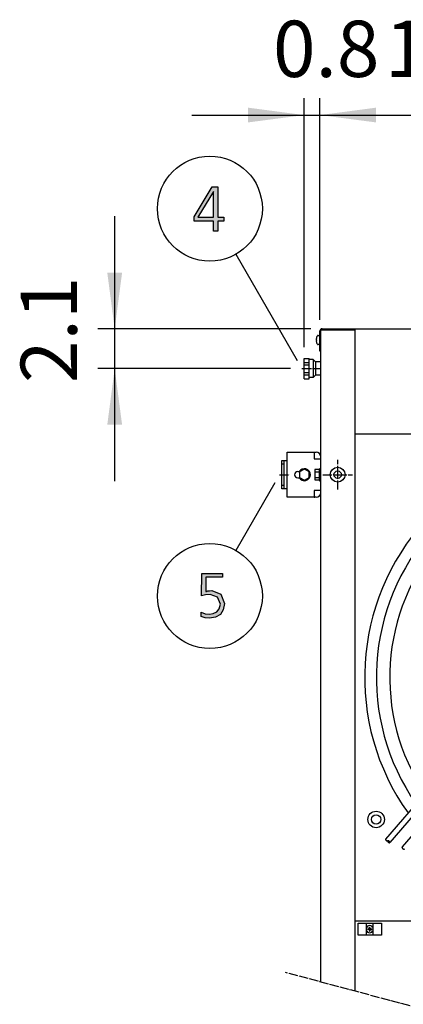
# Model space of a CAD drawing. Units: millimetres. Extents: x -270 to 11963, y 19817 to 28761.
# Drawn here: x 10428 to 10940, y 23161 to 24474 of the extents above; entities that cross this region are included whole.
import ezdxf

# ---------------------------------------------------------------- set-up
doc = ezdxf.new("R2010")
doc.units = ezdxf.units.MM
doc.linetypes.add('DOT_CENTER', pattern=[14, 12, -1, 0, -1])
doc.layers.add('1', color=7, linetype='Continuous')
doc.styles.add('CONVERTER_18', font='txt.shx', dxfattribs={"width": 0.9})
doc.dimstyles.new('ME10_DIM_68', dxfattribs={"dimtxt": 75, "dimasz": 75, "dimexe": 22.5, "dimexo": 15, "dimgap": 27, "dimtad": 1, "dimdec": 1, "dimlfac": 0.03937, "dimdsep": 46, "dimtxsty": 'CONVERTER_18', "dimsah": 1, "dimcen": 0.09, "dimclrd": 6, "dimclre": 6, "dimclrt": 3, "dimadec": 0, "dimazin": 0, "dimtfac": 1, "dimtdec": 4, "dimtix": 1, "dimtmove": 0, "dimatfit": 3, "dimfxl": 1, "dimtolj": 1, "dimtzin": 0, "dimarcsym": 0})
doc.dimstyles.new('ME10_DIM_73', dxfattribs={"dimtxt": 75, "dimasz": 75, "dimexe": 22.5, "dimexo": 15, "dimgap": 27, "dimtad": 1, "dimdec": 1, "dimlfac": 0.03937, "dimdsep": 46, "dimtxsty": 'CONVERTER_18', "dimsah": 1, "dimcen": 0.09, "dimclrd": 6, "dimclre": 6, "dimclrt": 3, "dimadec": 0, "dimazin": 0, "dimtfac": 1, "dimtdec": 4, "dimtix": 1, "dimtmove": 0, "dimatfit": 3, "dimfxl": 1, "dimtolj": 1, "dimtzin": 0, "dimarcsym": 0})
doc.dimstyles.new('ME10_DIM_74', dxfattribs={"dimtxt": 75, "dimasz": 75, "dimexe": 22.5, "dimexo": 15, "dimgap": 27, "dimtad": 1, "dimdec": 1, "dimlfac": 0.03937, "dimdsep": 46, "dimtxsty": 'CONVERTER_18', "dimsah": 1, "dimcen": 0.09, "dimclrd": 6, "dimclre": 6, "dimclrt": 3, "dimadec": 0, "dimazin": 0, "dimtfac": 1, "dimtdec": 4, "dimtix": 1, "dimtmove": 0, "dimatfit": 3, "dimfxl": 1, "dimtolj": 1, "dimtzin": 0, "dimarcsym": 0})

# ---------------------------------------------------------------- blocks, each defined once
blk = doc.blocks.new('*D61')
at = {"layer": '1', "color": 6, "linetype": 'Continuous'}
for p, q in [((10807.7, 24037.2), (10807.7, 24369.2)), ((10828.7, 24073.9), (10828.7, 24369.2)), ((10657.7, 24346.7), (10807.7, 24346.7)), ((10807.7, 24346.7), (10828.7, 24346.7)), ((10828.7, 24346.7), (10978.7, 24346.7))]:
    blk.add_line(p, q, dxfattribs=at)
at = {"layer": '1', "color": 6}
for points in [[(10732.7, 24336.9), (10732.7, 24356.6), (10807.7, 24346.7)], [(10903.7, 24356.6), (10903.7, 24336.9), (10828.7, 24346.7)]]:
    blk.add_solid(points, dxfattribs=at)
at = {"layer": '1', "color": 3, "insert": (10766.1, 24374.1), "char_height": 75, "attachment_point": 7, "rotation": 0.0001, "line_spacing_factor": 0.454545, "style": 'CONVERTER_18'}
blk.add_mtext('0.8', dxfattribs=at)
blk = doc.blocks.new('*D66')
at = {"layer": '1', "color": 6, "linetype": 'Continuous'}
for p, q in [((10554.9, 24061.7), (10554.9, 24211.7)), ((10816.5, 24061.7), (10532.4, 24061.7)), ((10554.9, 24008.7), (10554.9, 24061.7)), ((10789.6, 24008.7), (10532.4, 24008.7)), ((10554.9, 23858.7), (10554.9, 24008.7))]:
    blk.add_line(p, q, dxfattribs=at)
at = {"layer": '1', "color": 6}
for points in [[(10545, 24136.7), (10564.8, 24136.7), (10554.9, 24061.7)], [(10564.8, 23933.7), (10545, 23933.7), (10554.9, 24008.7)]]:
    blk.add_solid(points, dxfattribs=at)
at = {"layer": '1', "color": 3, "insert": (10527.9, 23989.4), "char_height": 75, "attachment_point": 7, "rotation": 90, "line_spacing_factor": 0.454545, "style": 'CONVERTER_18'}
blk.add_mtext('2.1', dxfattribs=at)
blk = doc.blocks.new('*D67')
at = {"layer": '1', "color": 6, "linetype": 'Continuous'}
for p, q in [((10828.7, 24073.9), (10828.7, 24369.2)), ((11148.7, 24056.9), (11148.7, 24369.2)), ((10828.7, 24346.7), (11148.7, 24346.7))]:
    blk.add_line(p, q, dxfattribs=at)
at = {"layer": '1', "color": 6}
for points in [[(10903.7, 24356.6), (10903.7, 24336.9), (10828.7, 24346.7)], [(11073.7, 24336.9), (11073.7, 24356.6), (11148.7, 24346.7)]]:
    blk.add_solid(points, dxfattribs=at)
at = {"layer": '1', "color": 3, "insert": (10915.6, 24374.1), "char_height": 75, "attachment_point": 7, "rotation": 0.0001, "line_spacing_factor": 0.454545, "style": 'CONVERTER_18'}
blk.add_mtext('12.6', dxfattribs=at)

msp = doc.modelspace()

# ---------------------------------------------------------------- hatches: boundary and pattern name
at = {"layer": '1', "linetype": 'Continuous'}
h = msp.add_hatch(color=3, dxfattribs=at)
h.paths.add_polyline_path([(10661.16, 24210.9), (10685.11, 24250.87), (10692.37, 24250.87), (10692.37, 24210.5), (10700.35, 24210.5), (10700.35, 24205.3), (10692.37, 24205.3), (10692.37, 24191.71), (10686.92, 24191.71), (10686.92, 24205.3), (10661.16, 24205.3)])
h.paths.add_polyline_path([(10686.92, 24244.88), (10686.56, 24244.88), (10665.87, 24210.5), (10686.92, 24210.5)], flags=16)
msp.add_hatch(color=3, dxfattribs=at).paths.add_polyline_path([(10698.81, 23730.47), (10676.67, 23730.47), (10676.31, 23711.28), (10677.4, 23711.68), (10679.21, 23712.48), (10681.39, 23712.48), (10684.29, 23712.88), (10696.63, 23708.08), (10701.35, 23695.29), (10699.53, 23686.89), (10695.91, 23680.9), (10689.37, 23677.3), (10681.39, 23676.1), (10675.58, 23676.5), (10670.14, 23678.1), (10670.14, 23684.1), (10675.58, 23681.7), (10681.39, 23681.3), (10686.47, 23682.1), (10691.19, 23684.5), (10694.45, 23688.49), (10695.91, 23694.49), (10692.28, 23704.08), (10682.12, 23707.68), (10675.95, 23706.88), (10670.87, 23705.68), (10671.23, 23735.66), (10698.81, 23735.66)])
h = msp.add_hatch(dxfattribs=at)
h.set_pattern_fill('_USER', color=6, scale=0.1, angle=45, pattern_type=0)
h.set_pattern_definition([(45, (0, 0), (-0.0707106781, 0.0707106781), [])])
edge = h.paths.add_edge_path()
edge.add_line((10895.53, 23263.13), (10895.53, 23263.88))
edge.add_line((10895.53, 23263.88), (10894.78, 23263.88))
edge.add_line((10894.78, 23263.88), (10894.78, 23263.13))
edge.add_arc((10893.28, 23263.13), 1.5, -86.27971, 0.00054, ccw=False)
edge.add_line((10893.38, 23261.63), (10892.53, 23261.63))
edge.add_line((10892.53, 23261.63), (10892.53, 23260.88))
edge.add_line((10892.53, 23260.88), (10893.28, 23260.88))
edge.add_arc((10893.27, 23259.37), 1.51, 0.38683, 89.61317, ccw=False)
edge.add_line((10894.78, 23259.38), (10894.78, 23258.63))
edge.add_line((10894.78, 23258.63), (10895.53, 23258.63))
edge.add_line((10895.53, 23258.63), (10895.53, 23259.38))
edge.add_arc((10897.03, 23259.38), 1.5, 89.99796, 180.00204, ccw=False)
edge.add_line((10897.03, 23260.88), (10897.78, 23260.88))
edge.add_line((10897.78, 23260.88), (10897.78, 23261.63))
edge.add_line((10897.78, 23261.63), (10897.03, 23261.63))
edge.add_arc((10897.03, 23263.13), 1.5, 179.99906, 270.00094, ccw=False)

# ---------------------------------------------------------------- linework, layer by layer
at = {"color": 2, "linetype": 'Continuous'}
for p, q in [((10807.66, 24022.24), (10814.16, 24022.24)), ((10807.66, 23995.24), (10807.66, 24022.24)), ((10814.16, 24020.74), (10814.16, 24022.24)), ((10819.66, 24020.74), (10814.16, 24020.74)), ((10819.66, 24020.74), (10822.66, 24017.74)), ((10829.91, 24017.74), (10822.66, 24017.74)), ((10822.66, 23999.74), (10819.66, 23996.74)), ((10829.91, 23999.74), (10822.66, 23999.74)), ((10807.66, 23995.24), (10814.16, 23995.24)), ((10814.16, 23995.24), (10814.16, 23996.74)), ((10819.66, 23996.74), (10814.16, 23996.74))]:
    msp.add_line(p, q, dxfattribs=at)
at = {"color": 6, "linetype": 'Continuous'}
for p, q in [((10807.66, 24017.02), (10814.16, 24017.02)), ((10807.66, 24013.84), (10814.16, 24013.84)), ((10819.66, 24020.74), (10819.66, 24012.34)), ((10819.66, 24012.34), (10819.66, 23996.74)), ((10822.66, 24017.74), (10822.66, 24009.72)), ((10807.66, 24003.65), (10814.16, 24003.65)), ((10807.66, 24000.47), (10814.16, 24000.47)), ((10822.66, 24009.72), (10822.66, 23999.74))]:
    msp.add_line(p, q, dxfattribs=at)
at = {"color": 1, "linetype": 'Continuous'}
for p, q in [((10814.16, 23996.74), (10814.16, 24020.74)), ((10875.16, 23921.74), (11524.16, 23921.74)), ((10875.16, 23921.74), (11524.16, 23921.74)), ((11524.16, 23271.74), (10875.16, 23271.74))]:
    msp.add_line(p, q, dxfattribs=at)
at = {"color": 6, "linetype": 'Continuous'}
msp.add_circle((10852.41, 23867.24), 9.8, dxfattribs=at)
at = {"color": 2, "linetype": 'Continuous'}
msp.add_circle((10852.41, 23867.24), 5, dxfattribs=at)
at = {"layer": '1', "color": 3, "linetype": 'Continuous'}
for p, q in [((10661.16, 24210.9), (10685.11, 24250.87)), ((10685.11, 24250.87), (10692.37, 24250.87)), ((10692.37, 24250.87), (10692.37, 24210.5)), ((10686.56, 24244.88), (10665.87, 24210.5)), ((10686.92, 24244.88), (10686.56, 24244.88)), ((10686.92, 24210.5), (10686.92, 24244.88)), ((10661.16, 24205.3), (10661.16, 24210.9)), ((10665.87, 24210.5), (10686.92, 24210.5)), ((10692.37, 24210.5), (10700.35, 24210.5)), ((10700.35, 24210.5), (10700.35, 24205.3)), ((10686.92, 24205.3), (10661.16, 24205.3)), ((10686.92, 24191.71), (10686.92, 24205.3)), ((10692.37, 24205.3), (10692.37, 24191.71)), ((10700.35, 24205.3), (10692.37, 24205.3)), ((10692.37, 24191.71), (10686.92, 24191.71)), ((10828.66, 24031.74), (10828.66, 24058.89)), ((10831.51, 24061.74), (10875.16, 24061.74)), ((10875.16, 24061.74), (11524.16, 24061.74)), ((10829.91, 24031.74), (10828.66, 24031.74)), ((10829.91, 23190.82), (10829.91, 24031.74)), ((10670.87, 23705.68), (10671.23, 23735.66)), ((10671.23, 23735.66), (10698.81, 23735.66)), ((10676.67, 23730.47), (10676.31, 23711.28)), ((10698.81, 23730.47), (10676.67, 23730.47)), ((10698.81, 23735.66), (10698.81, 23730.47)), ((10676.31, 23711.28), (10677.4, 23711.68)), ((10677.4, 23711.68), (10679.21, 23712.48)), ((10679.21, 23712.48), (10681.39, 23712.48)), ((10681.39, 23712.48), (10684.29, 23712.88)), ((10684.29, 23712.88), (10696.63, 23708.08)), ((10675.95, 23706.88), (10670.87, 23705.68)), ((10682.12, 23707.68), (10675.95, 23706.88)), ((10692.28, 23704.08), (10682.12, 23707.68)), ((10695.91, 23694.49), (10692.28, 23704.08)), ((10696.63, 23708.08), (10701.35, 23695.29)), ((10670.14, 23684.1), (10675.58, 23681.7)), ((10670.14, 23678.1), (10670.14, 23684.1)), ((10686.47, 23682.1), (10691.19, 23684.5)), ((10691.19, 23684.5), (10694.45, 23688.49)), ((10694.45, 23688.49), (10695.91, 23694.49)), ((10699.53, 23686.89), (10695.91, 23680.9)), ((10701.35, 23695.29), (10699.53, 23686.89)), ((10675.58, 23676.5), (10670.14, 23678.1)), ((10675.58, 23681.7), (10681.39, 23681.3)), ((10681.39, 23676.1), (10675.58, 23676.5)), ((10681.39, 23681.3), (10686.47, 23682.1)), ((10689.37, 23677.3), (10681.39, 23676.1)), ((10695.91, 23680.9), (10689.37, 23677.3))]:
    msp.add_line(p, q, dxfattribs=at)
at = {"layer": '1', "color": 6, "linetype": 'Continuous'}
for p, q in [((10716.65, 24161.16), (10798.39, 24019.57)), ((10826.19, 24052.74), (10827.67, 24052.74)), ((10829.91, 24031.74), (10829.91, 24058.89)), ((10831.51, 24060.49), (10875.16, 24060.49)), ((10823.88, 24047.33), (10824, 24047.24)), ((10824, 24046.24), (10823.88, 24046.16)), ((10824, 24046.24), (10823.89, 24046.19)), ((10824, 24047.24), (10824.32, 24047.24)), ((10824.32, 24046.24), (10824, 24046.24)), ((10824.32, 24047.24), (10824.32, 24046.24)), ((10827.67, 24040.74), (10826.19, 24040.74)), ((10820.98, 23897.24), (10820.98, 23888.29)), ((10779.43, 23881.24), (10777.93, 23881.24)), ((10780.93, 23881.24), (10779.43, 23881.24)), ((10780.93, 23881.24), (10780.93, 23886.24)), ((10780.93, 23853.24), (10780.93, 23881.24)), ((10820.98, 23888.29), (10829.93, 23888.29)), ((10799.18, 23871.49), (10801.15, 23871.49)), ((10807.93, 23874.74), (10801.43, 23870.99)), ((10801.43, 23870.99), (10801.43, 23863.5)), ((10814.43, 23870.99), (10807.93, 23874.74)), ((10814.43, 23863.5), (10814.43, 23870.99)), ((10821.91, 23872.87), (10821.91, 23867.24)), ((10821.91, 23872.87), (10821.91, 23861.62)), ((10821.91, 23872.87), (10821.91, 23861.62)), ((10821.91, 23867.24), (10821.91, 23861.62)), ((10821.93, 23872.87), (10821.93, 23867.24)), ((10821.93, 23872.87), (10821.93, 23861.62)), ((10821.93, 23872.87), (10821.93, 23861.62)), ((10821.93, 23872.87), (10821.93, 23861.62)), ((10821.93, 23872.87), (10821.93, 23861.62)), ((10821.93, 23872.87), (10821.93, 23861.62)), ((10821.93, 23867.24), (10821.93, 23861.62)), ((10821.93, 23867.24), (10821.93, 23861.62)), ((10822.48, 23874.74), (10827.73, 23874.74)), ((10822.48, 23874.74), (10827.73, 23874.74)), ((10822.48, 23874.74), (10827.73, 23874.74)), ((10822.48, 23870.99), (10827.73, 23870.99)), ((10822.48, 23870.99), (10827.73, 23870.99)), ((10822.51, 23874.74), (10827.75, 23874.74)), ((10822.51, 23874.74), (10827.75, 23874.74)), ((10822.51, 23874.74), (10827.75, 23874.74)), ((10822.51, 23874.74), (10827.75, 23874.74)), ((10822.51, 23874.74), (10827.75, 23874.74)), ((10822.51, 23870.99), (10827.75, 23870.99)), ((10822.51, 23870.99), (10827.75, 23870.99)), ((10822.51, 23870.99), (10827.75, 23870.99)), ((10822.51, 23870.99), (10827.75, 23870.99)), ((10822.51, 23870.99), (10827.75, 23870.99)), ((10822.51, 23870.99), (10827.75, 23870.99)), ((10829.91, 23875.24), (10828.31, 23875.24)), ((10828.31, 23875.24), (10828.31, 23859.24)), ((10829.91, 23875.24), (10828.31, 23875.24)), ((10828.31, 23875.24), (10828.31, 23859.24)), ((10829.93, 23875.24), (10828.33, 23875.24)), ((10828.33, 23875.24), (10828.33, 23859.24)), ((10829.93, 23875.24), (10828.33, 23875.24)), ((10828.33, 23875.24), (10828.33, 23859.24)), ((10829.93, 23875.24), (10828.33, 23875.24)), ((10829.93, 23875.24), (10828.33, 23875.24)), ((10828.33, 23875.24), (10828.33, 23859.24)), ((10828.33, 23875.24), (10828.33, 23859.24)), ((10829.93, 23875.24), (10828.33, 23875.24)), ((10828.33, 23875.24), (10828.33, 23859.24)), ((10768.67, 23856.32), (10716.65, 23766.22)), ((10799.18, 23862.99), (10801.15, 23862.99)), ((10801.43, 23863.5), (10807.93, 23859.74)), ((10807.93, 23859.74), (10814.43, 23863.5)), ((10822.48, 23863.5), (10827.73, 23863.5)), ((10827.73, 23859.74), (10822.48, 23859.74)), ((10822.51, 23863.5), (10827.75, 23863.5)), ((10822.51, 23863.5), (10827.75, 23863.5)), ((10822.51, 23863.5), (10827.75, 23863.5)), ((10822.51, 23863.5), (10827.75, 23863.5)), ((10822.51, 23863.5), (10827.75, 23863.5)), ((10827.75, 23859.74), (10822.51, 23859.74)), ((10827.75, 23859.74), (10822.51, 23859.74)), ((10827.75, 23859.74), (10822.51, 23859.74)), ((10827.75, 23859.74), (10822.51, 23859.74)), ((10828.31, 23859.24), (10829.91, 23859.24)), ((10828.31, 23859.24), (10829.91, 23859.24)), ((10828.33, 23859.24), (10829.93, 23859.24)), ((10828.33, 23859.24), (10829.93, 23859.24)), ((10828.33, 23859.24), (10829.93, 23859.24)), ((10828.33, 23859.24), (10829.93, 23859.24)), ((10828.33, 23859.24), (10829.93, 23859.24)), ((10828.33, 23859.24), (10829.93, 23859.24)), ((10777.93, 23853.24), (10780.93, 23853.24)), ((10780.93, 23848.24), (10780.93, 23853.24)), ((10820.98, 23846.19), (10820.98, 23837.24)), ((10829.93, 23846.19), (10820.98, 23846.19)), ((11055.95, 23543.69), (10916.43, 23381.43)), ((11061.56, 23539.18), (10921.89, 23376.74)), ((11075.8, 23530.78), (10938.36, 23370.93)), ((10879.66, 23269.4), (10910.66, 23269.4)), ((10879.66, 23253.4), (10879.66, 23269.4)), ((10890.66, 23253.4), (10890.66, 23269.4)), ((10899.66, 23253.4), (10899.66, 23269.4)), ((10910.66, 23269.4), (10910.66, 23253.4)), ((10910.66, 23253.4), (10879.66, 23253.4))]:
    msp.add_line(p, q, dxfattribs=at)
at = {"layer": '1', "color": 1, "linetype": 'Continuous'}
msp.add_line((10875.16, 24061.74), (10875.16, 23178.69), dxfattribs=at)
at = {"layer": '1', "color": 1, "linetype": 'DOT_CENTER'}
for p, q in [((10804.64, 24008.74), (10829.91, 24008.74)), ((10774.92, 23867.14), (10787.95, 23867.14))]:
    msp.add_line(p, q, dxfattribs=at)
at = {"layer": '1', "color": 2, "linetype": 'Continuous'}
for p, q in [((10784.93, 23897.24), (10820.98, 23897.24)), ((10784.93, 23886.24), (10784.93, 23897.24)), ((10820.98, 23897.24), (10821.98, 23897.24)), ((10821.98, 23897.24), (10823.73, 23897.24)), ((10777.93, 23886.24), (10784.93, 23886.24)), ((10777.93, 23867.14), (10777.93, 23886.24)), ((10784.93, 23848.24), (10784.93, 23886.24)), ((10777.93, 23848.24), (10777.93, 23867.14)), ((10784.93, 23848.24), (10777.93, 23848.24)), ((10784.93, 23837.24), (10784.93, 23848.24)), ((10820.98, 23837.24), (10784.93, 23837.24)), ((10820.98, 23837.24), (10821.98, 23837.24)), ((10823.73, 23837.24), (10821.98, 23837.24))]:
    msp.add_line(p, q, dxfattribs=at)
at = {"layer": '1', "color": 6, "linetype": 'DOT_CENTER'}
for p, q in [((10852.41, 23867.24), (10852.41, 23886.84)), ((10832.81, 23867.24), (10852.41, 23867.24)), ((10852.41, 23867.24), (10872.01, 23867.24)), ((10852.41, 23847.64), (10852.41, 23867.24)), ((11616.45, 22980.06), (10782.86, 23203.42))]:
    msp.add_line(p, q, dxfattribs=at)
at = {"layer": '1', "color": 250, "linetype": 'Continuous'}
for p, q in [((10894.78, 23263.88), (10895.53, 23263.88)), ((10894.78, 23263.88), (10894.78, 23263.13)), ((10895.53, 23263.13), (10895.53, 23263.88)), ((10892.53, 23260.88), (10892.53, 23261.63)), ((10892.53, 23261.63), (10893.38, 23261.63)), ((10893.28, 23260.88), (10892.53, 23260.88)), ((10894.78, 23259.38), (10894.78, 23258.63)), ((10894.78, 23258.63), (10895.53, 23258.63)), ((10895.53, 23259.38), (10895.53, 23258.63)), ((10897.03, 23261.63), (10897.78, 23261.63)), ((10897.78, 23260.88), (10897.03, 23260.88)), ((10897.78, 23260.88), (10897.78, 23261.63))]:
    msp.add_line(p, q, dxfattribs=at)
at = {"layer": '1', "color": 6, "linetype": 'Continuous'}
for centre, radius in [((10681.89, 24221.92), 70), ((10681.89, 23705.46), 70), ((10903.67, 23407.49), 11), ((10903.67, 23407.49), 6.25)]:
    msp.add_circle(centre, radius, dxfattribs=at)
for centre, radius, start, end in [((10832.97, 24047.08), 9.22, 145.41755, 173.61003), ((10826.19, 24051.76), 0.988, 90, 152.88238), ((10827.7, 24051.72), 1.02, 18.85082, 91.86792), ((10831.51, 24058.89), 1.6, 90, 180), ((10825.25, 24047.86), 1.47, 169.08434, 201.11754), ((10825.25, 24045.63), 1.47, 158.88246, 190.91566), ((10832.97, 24046.41), 9.22, 186.38997, 214.58245), ((10826.19, 24041.73), 0.988, 207.11762, 270), ((10827.7, 24041.77), 1.02, 268.13208, 341.14918), ((10799.18, 23867.24), 4.25, 90, 270), ((10807.93, 23867.24), 8, 212.08995, 147.91005), ((10825.25, 23872.87), 3.34, 145.78108, 214.21892), ((10825.25, 23872.87), 3.34, 145.78108, 214.21892), ((10825.25, 23872.87), 3.34, 145.78108, 214.21892), ((10834.33, 23867.24), 12.42, 162.4715, 197.5285), ((10834.33, 23867.24), 12.42, 162.4715, 197.5285), ((10825.27, 23872.87), 3.34, 145.78108, 214.21892), ((10825.27, 23872.87), 3.34, 145.78108, 214.21892), ((10825.27, 23872.87), 3.34, 145.78108, 214.21892), ((10825.27, 23872.87), 3.34, 145.78108, 214.21892), ((10825.27, 23872.87), 3.34, 145.78108, 214.21892), ((10825.27, 23872.87), 3.34, 145.78108, 214.21892), ((10825.27, 23872.87), 3.34, 145.78108, 214.21892), ((10825.27, 23872.87), 3.34, 145.78108, 214.21892), ((10825.27, 23872.87), 3.34, 145.78108, 214.21892), ((10834.35, 23867.24), 12.42, 162.4715, 197.5285), ((10834.35, 23867.24), 12.42, 162.4715, 197.5285), ((10834.35, 23867.24), 12.42, 162.4715, 197.5285), ((10834.35, 23867.24), 12.42, 162.4715, 197.5285), ((10834.35, 23867.24), 12.42, 162.4715, 197.5285), ((10834.35, 23867.24), 12.42, 162.4715, 197.5285), ((10834.35, 23867.24), 12.42, 162.4715, 197.5285), ((10824.98, 23872.87), 3.33, 325.64565, 34.35435), ((10824.98, 23872.87), 3.33, 325.64565, 34.35435), ((10824.98, 23872.87), 3.33, 325.64565, 34.35435), ((10815.89, 23867.24), 12.41, 342.4565, 17.5435), ((10815.89, 23867.24), 12.41, 342.4565, 17.5435), ((10825, 23872.87), 3.33, 325.64565, 34.35435), ((10825, 23872.87), 3.33, 325.64565, 34.35435), ((10825, 23872.87), 3.33, 325.64565, 34.35435), ((10825, 23872.87), 3.33, 325.64565, 34.35435), ((10825, 23872.87), 3.33, 325.64565, 34.35435), ((10825, 23872.87), 3.33, 325.64565, 34.35435), ((10825, 23872.87), 3.33, 325.64565, 34.35435), ((10825, 23872.87), 3.33, 325.64565, 34.35435), ((10815.92, 23867.24), 12.41, 342.4565, 17.5435), ((10815.92, 23867.24), 12.41, 342.4565, 17.5435), ((10815.92, 23867.24), 12.41, 342.4565, 17.5435), ((10815.92, 23867.24), 12.41, 342.4565, 17.5435), ((10815.92, 23867.24), 12.41, 342.4565, 17.5435), ((10815.92, 23867.24), 12.41, 342.4565, 17.5435), ((10815.92, 23867.24), 12.41, 342.4565, 17.5435), ((10825.25, 23861.62), 3.35, 145.83693, 214.16307), ((10825.25, 23861.62), 3.35, 145.83693, 214.16307), ((10825.28, 23861.62), 3.35, 145.83693, 214.16307), ((10825.28, 23861.62), 3.35, 145.83693, 214.16307), ((10825.28, 23861.62), 3.35, 145.83693, 214.16307), ((10825.28, 23861.62), 3.35, 145.83693, 214.16307), ((10825.28, 23861.62), 3.35, 145.83693, 214.16307), ((10825.28, 23861.62), 3.35, 145.83693, 214.16307), ((10824.96, 23861.62), 3.35, 325.83849, 34.16151), ((10824.96, 23861.62), 3.35, 325.83849, 34.16151), ((10824.98, 23861.62), 3.35, 325.83849, 34.16151), ((10824.98, 23861.62), 3.35, 325.83849, 34.16151), ((10824.98, 23861.62), 3.35, 325.83849, 34.16151), ((10824.98, 23861.62), 3.35, 325.83849, 34.16151), ((10824.98, 23861.62), 3.35, 325.83849, 34.16151), ((10824.98, 23861.62), 3.35, 325.83849, 34.16151), ((11199.66, 23596.99), 295.63, 138.12861, 214.76854), ((11199.66, 23596.99), 277.8, 138.60893, 213.81271), ((10895.16, 23261.25), 4.76, 19.14688, 160.85306), ((10895.16, 23261.25), 4.76, 199.14692, 340.85312)]:
    msp.add_arc(centre, radius, start, end, dxfattribs=at)
at = {"layer": '1', "color": 3, "linetype": 'Continuous'}
msp.add_arc((10831.51, 24058.89), 2.85, 90, 180, dxfattribs=at)
at = {"layer": '1', "color": 2, "linetype": 'Continuous'}
for centre, start, end in [((10823.73, 23891.04), 0, 90), ((10823.73, 23843.44), 270, 0)]:
    msp.add_arc(centre, 6.2, start, end, dxfattribs=at)
at = {"layer": '1', "color": 1, "linetype": 'Continuous'}
msp.add_arc((11199.66, 23596.99), 311.24, 137.75352, 215.51283, dxfattribs=at)
at = {"layer": '1', "color": 250, "linetype": 'Continuous'}
for centre, radius, start, end in [((10893.27, 23259.37), 1.51, 0.38683, 89.61317), ((10893.28, 23263.13), 1.5, 273.72029, 0.00054), ((10897.03, 23263.13), 1.5, 179.99906, 270.00094), ((10897.03, 23259.38), 1.5, 89.99796, 180.00204)]:
    msp.add_arc(centre, radius, start, end, dxfattribs=at)
at = {"layer": '1', "color": 6, "linetype": 'Continuous'}
for points, knots in [([(10916.43, 23381.43), (10916.42, 23381.42), (10916.4, 23381.4), (10916.37, 23381.35), (10916.34, 23381.29), (10916.32, 23381.21), (10916.3, 23381.12), (10916.3, 23381.02), (10916.31, 23380.92), (10916.33, 23380.82), (10916.36, 23380.71), (10916.41, 23380.59), (10916.46, 23380.48), (10916.52, 23380.36), (10916.59, 23380.24), (10916.67, 23380.12), (10916.76, 23380.01), (10916.86, 23379.89), (10916.96, 23379.78), (10917.07, 23379.67), (10917.19, 23379.56), (10917.31, 23379.46), (10917.43, 23379.37), (10917.55, 23379.28), (10917.68, 23379.2), (10917.81, 23379.13), (10917.94, 23379.06), (10918.06, 23379), (10918.19, 23378.96), (10918.31, 23378.92), (10918.43, 23378.89), (10918.54, 23378.88), (10918.65, 23378.87), (10918.75, 23378.87), (10918.84, 23378.89), (10918.93, 23378.91), (10919.01, 23378.95), (10919.07, 23378.99), (10919.11, 23379.02), (10919.12, 23379.04), (10919.13, 23379.05)], [0, 0, 0, 0, 0.0396684, 0.0796592, 0.1626562, 0.2454792, 0.3374102, 0.4291413, 0.533288, 0.6372992, 0.7547854, 0.8721903, 1.0024306, 1.1326228, 1.273826, 1.4150012, 1.5645579, 1.714099, 1.8688675, 2.0236289, 2.1801651, 2.3367013, 2.4914628, 2.6462312, 2.7957723, 2.945329, 3.0865042, 3.2277074, 3.3578997, 3.4881399, 3.6055448, 3.7230311, 3.8270423, 3.931189, 4.02292, 4.114851, 4.1976741, 4.280671, 4.3206618, 4.3603302, 4.3603302, 4.3603302, 4.3603302]), ([(10919.13, 23379.05), (10919.13, 23379.04), (10919.11, 23379.02), (10919.08, 23378.97), (10919.05, 23378.91), (10919.02, 23378.83), (10919.01, 23378.74), (10919.01, 23378.65), (10919.02, 23378.55), (10919.04, 23378.44), (10919.07, 23378.33), (10919.11, 23378.22), (10919.16, 23378.1), (10919.23, 23377.98), (10919.3, 23377.87), (10919.38, 23377.75), (10919.47, 23377.63), (10919.56, 23377.51), (10919.67, 23377.4), (10919.78, 23377.29), (10919.89, 23377.18), (10920.01, 23377.08), (10920.13, 23376.99), (10920.26, 23376.9), (10920.39, 23376.82), (10920.51, 23376.75), (10920.64, 23376.68), (10920.77, 23376.63), (10920.89, 23376.58), (10921.01, 23376.54), (10921.13, 23376.52), (10921.24, 23376.5), (10921.35, 23376.49), (10921.45, 23376.5), (10921.55, 23376.51), (10921.63, 23376.53), (10921.71, 23376.57), (10921.78, 23376.61), (10921.84, 23376.67), (10921.87, 23376.71), (10921.89, 23376.74)], [0, 0, 0, 0, 0.0396684, 0.0796592, 0.1626562, 0.2454792, 0.3374102, 0.4291413, 0.533288, 0.6372992, 0.7547854, 0.8721903, 1.0024306, 1.1326228, 1.273826, 1.4150012, 1.5645579, 1.714099, 1.8688675, 2.0236289, 2.1801651, 2.3367013, 2.4914628, 2.6462312, 2.7957723, 2.945329, 3.0865042, 3.2277074, 3.3578997, 3.4881399, 3.6055448, 3.7230311, 3.8270423, 3.931189, 4.02292, 4.114851, 4.1976741, 4.280671, 4.3602502, 4.4398294, 4.4398294, 4.4398294, 4.4398294]), ([(10921.89, 23376.74), (10921.9, 23376.76), (10921.93, 23376.81), (10921.95, 23376.89), (10921.96, 23376.98), (10921.96, 23377.08), (10921.96, 23377.18), (10921.93, 23377.28), (10921.9, 23377.39), (10921.86, 23377.51), (10921.81, 23377.62), (10921.75, 23377.74), (10921.68, 23377.86), (10921.59, 23377.98), (10921.51, 23378.09), (10921.41, 23378.21), (10921.31, 23378.32), (10921.2, 23378.43), (10921.08, 23378.54), (10920.96, 23378.64), (10920.84, 23378.73), (10920.71, 23378.82), (10920.59, 23378.9), (10920.46, 23378.98), (10920.33, 23379.04), (10920.2, 23379.1), (10920.08, 23379.14), (10919.96, 23379.18), (10919.84, 23379.21), (10919.73, 23379.22), (10919.62, 23379.23), (10919.52, 23379.23), (10919.42, 23379.21), (10919.34, 23379.19), (10919.26, 23379.15), (10919.2, 23379.11), (10919.16, 23379.08), (10919.14, 23379.06), (10919.13, 23379.05)], [0, 0, 0, 0, 0.082997, 0.16582, 0.257751, 0.349482, 0.4536288, 0.55764, 0.6751262, 0.7925311, 0.9227714, 1.0529636, 1.1941668, 1.335342, 1.4848987, 1.6344398, 1.7892083, 1.9439697, 2.1005059, 2.2570421, 2.4118036, 2.566572, 2.7161131, 2.8656698, 3.006845, 3.1480482, 3.2782405, 3.4084807, 3.5258856, 3.6433718, 3.7473831, 3.8515298, 3.9432608, 4.0351918, 4.1180148, 4.2010118, 4.2410026, 4.280671, 4.280671, 4.280671, 4.280671]), ([(10938.36, 23370.93), (10938.35, 23370.92), (10938.33, 23370.89), (10938.29, 23370.84), (10938.26, 23370.77), (10938.23, 23370.67), (10938.21, 23370.57), (10938.21, 23370.46), (10938.22, 23370.34), (10938.25, 23370.22), (10938.28, 23370.09), (10938.33, 23369.96), (10938.39, 23369.82), (10938.47, 23369.69), (10938.55, 23369.55), (10938.64, 23369.41), (10938.75, 23369.27), (10938.86, 23369.14), (10938.98, 23369.01), (10939.11, 23368.88), (10939.24, 23368.75), (10939.38, 23368.64), (10939.52, 23368.53), (10939.67, 23368.42), (10939.82, 23368.33), (10939.97, 23368.24), (10940.12, 23368.17), (10940.26, 23368.1), (10940.41, 23368.05), (10940.55, 23368.01), (10940.69, 23367.97), (10940.82, 23367.95), (10940.95, 23367.95), (10941.06, 23367.95), (10941.17, 23367.97), (10941.27, 23368), (10941.37, 23368.04), (10941.43, 23368.08), (10941.48, 23368.12), (10941.5, 23368.15), (10941.51, 23368.16)], [0, 0, 0, 0, 0.0462596, 0.0928952, 0.1896828, 0.2862675, 0.3934735, 0.5004464, 0.6218979, 0.7431914, 0.8801989, 1.0171116, 1.1689922, 1.3208169, 1.4854821, 1.6501147, 1.8245214, 1.9989099, 2.1793943, 2.3598706, 2.5424165, 2.7249624, 2.9054387, 3.0859231, 3.2603116, 3.4347183, 3.5993509, 3.7640161, 3.9158408, 4.0677214, 4.2046341, 4.3416416, 4.4629351, 4.5843866, 4.6913595, 4.7985655, 4.8951502, 4.9919378, 5.0385734, 5.084833, 5.084833, 5.084833, 5.084833])]:
    msp.add_open_spline(points, degree=3, knots=knots, dxfattribs=at)

# ---------------------------------------------------------------- dimensions: what is measured, and where the dimension line sits
at = {"layer": '1'}
for base, p1, p2, dimstyle, picture, middle in [((10807.66, 24346.74), (10828.66, 24058.89), (10807.66, 24022.24), 'ME10_DIM_68', '*D61', (10818.16, 24402.3)), ((10828.66, 24346.74), (11148.66, 24041.91), (10828.66, 24058.89), 'ME10_DIM_74', '*D67', (10988.66, 24402.3))]:
    dim = msp.add_linear_dim(base=base, p1=p1, p2=p2, dimstyle=dimstyle, dxfattribs=at)
    dim.commit()
    dim.dimension.update_dxf_attribs({"geometry": picture, "text_midpoint": middle, "text_rotation": 0.00014})
dim = msp.add_linear_dim(base=(10554.91, 24008.74), p1=(10831.51, 24061.74), p2=(10804.64, 24008.74), angle=90, dimstyle='ME10_DIM_73', dxfattribs=at)
dim.commit()
dim.dimension.update_dxf_attribs({"geometry": '*D66', "text_midpoint": (10499.54, 24035.24), "text_rotation": 90})

doc.saveas('drawing.dxf')
